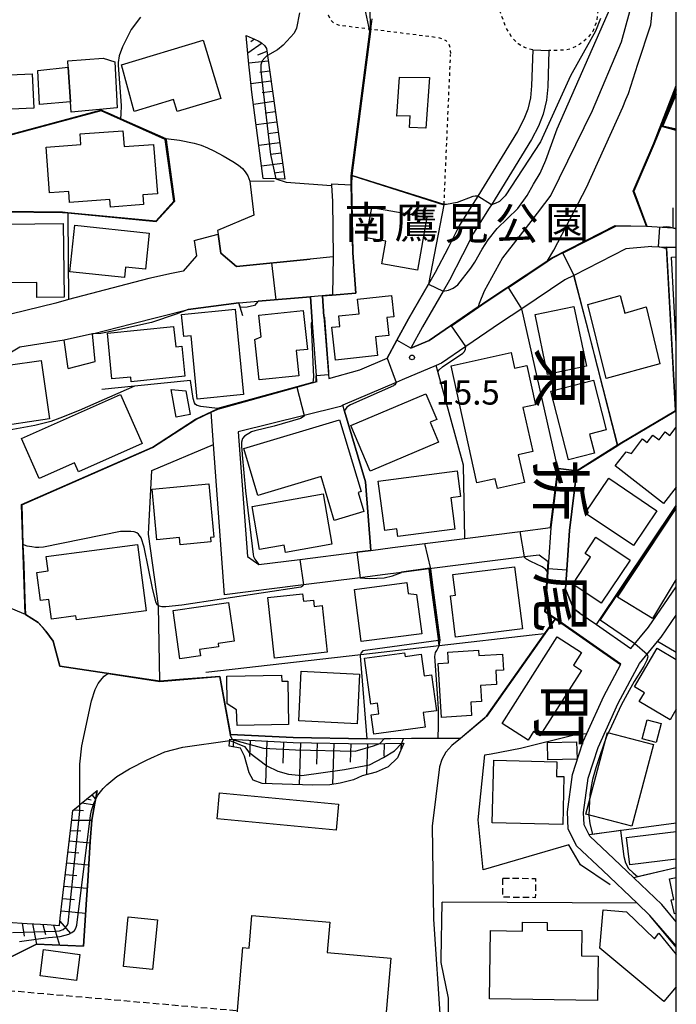
# Model space of a CAD drawing. Extents: x -28000 to -26000, y 94500 to 96000.
# Drawn here: x -26102 to -26000, y 95434 to 95587 of the extents above; entities that cross this region are included whole.
import ezdxf
from ezdxf.enums import TextEntityAlignment as Align

# ---------------------------------------------------------------- set-up
doc = ezdxf.new("R2010")
doc.units = 0
doc.linetypes.add('300300', pattern=[1.5, 1, -0.5])
doc.linetypes.add('630100', pattern=[1, 0.5, -0.5])
for name, color, linetype in [('2101000', 7, 'Continuous'), ('2101001', 7, 'Continuous'), ('3001000', 4, 'Continuous'), ('3002000', 5, 'Continuous'), ('3003000', 7, '300300'), ('6101110', 6, 'Continuous'), ('6101120', 6, 'Continuous'), ('6101990', 6, 'Continuous'), ('6110000', 1, '611000'), ('6130000', 3, '613000'), ('6301000', 3, '630100'), ('7101000', 2, 'Continuous'), ('7101001', 8, 'Continuous'), ('7102000', 6, 'Continuous'), ('7102001', 8, 'Continuous'), ('7312000', 1, 'Continuous'), ('8114000', 7, 'Continuous'), ('8162000', 3, 'Continuous'), ('999', 7, 'Continuous')]:
    doc.layers.add(name, color=color, linetype=linetype)
doc.styles.add('@PlotAnnotation', font='@MS Gothic.ttf')
doc.styles.add('PlotAnnotation', font='MS Gothic.ttf')
doc.linetypes.add('611000', pattern='A,1,[3,dmdr.shx,S=0.2,R=0,X=0,Y=0],1', length=2)
doc.linetypes.add('613000', pattern='A,1,-0.75,[1,dmdr.shx,S=0.15,R=0,X=0,Y=0],-0.75,1', length=3.5)

# ---------------------------------------------------------------- blocks, each defined once
blk = doc.blocks.new('731200')
at = {"layer": '7312000'}
blk.add_circle((0, 0), 0.15, dxfattribs=at)

msp = doc.modelspace()

# ---------------------------------------------------------------- linework, layer by layer
at = {"layer": '2101000', "flags": 128}
for points in [[(-26022.33, 95582.62), (-26022.5, 95577.05), (-26022.68, 95575.19), (-26023.08, 95573.41), (-26023.71, 95571.85), (-26024.71, 95569.94), (-26030.85, 95559.92), (-26031.21, 95559.34), (-26033.69, 95555.41), (-26035.48, 95551.86), (-26037.48, 95548.05), (-26038.54, 95546.22), (-26041.64, 95540.83), (-26043.44, 95537.52), (-26044.97, 95534.72)], [(-26019.83, 95582.54), (-26020, 95576.89), (-26020.2, 95574.82), (-26020.68, 95572.67), (-26021.45, 95570.79), (-26022.53, 95568.7), (-26028.75, 95558.57), (-26029.09, 95558.02), (-26031.51, 95554.17), (-26033.23, 95550.77), (-26035.27, 95546.87), (-26036.26, 95545.15), (-26039.47, 95539.59), (-26041.27, 95536.27)], [(-26053.63, 95561.84), (-26053.61, 95561.56), (-26053.48, 95559.12), (-26053.36, 95550.46), (-26056.95, 95550.12), (-26068.4, 95548.97), (-26070.81, 95551.02), (-26071.23, 95554.01)], [(-26055.03, 95544.4), (-26053.5, 95544.52), (-26049.83, 95544.84), (-26050.28, 95551.11), (-26050.51, 95561.69)], [(-26041.27, 95536.27), (-26038.42, 95537.46), (-26030.81, 95542.69), (-26029.6, 95543.53), (-26020.14, 95549.81), (-26020.05, 95549.87), (-26019.34, 95550.34), (-26011.65, 95554.26), (-26009.53, 95555.34), (-26004.64, 95555.25)], [(-26004.64, 95555.25), (-26000.55, 95554.96), (-26000, 95554.95)], [(-26074.97, 95553.03), (-26074.61, 95550.63), (-26076.69, 95548.23), (-26078.47, 95547.88), (-26081.99, 95547.1), (-26094.5, 95543.84), (-26096.49, 95543.29), (-26103.46, 95541.56), (-26104.62, 95540.97), (-26110.28, 95538.1), (-26115.36, 95536.06), (-26117.82, 95536.35), (-26129.93, 95537.75), (-26137.58, 95538.67), (-26139.7, 95538.96), (-26145.02, 95539.69), (-26148.49, 95540.16), (-26153.72, 95540.9), (-26158.33, 95541.52), (-26164.01, 95542.29), (-26176.22, 95546.11), (-26177.74, 95548.45)], [(-26003.82, 95552.07), (-26007.85, 95551.7), (-26015.91, 95547.59), (-26017.32, 95546.88), (-26024.03, 95542.42), (-26027.36, 95540.21), (-26032.73, 95536.52), (-26036.49, 95533.93), (-26037.34, 95533.58), (-26042.63, 95531.37), (-26043.58, 95530.96), (-26051.85, 95527.41), (-26052.23, 95527.24), (-26057.87, 95525.84), (-26068.11, 95523.29), (-26066.68, 95503.88), (-26064.91, 95502.65)], [(-26003.82, 95552.07), (-26001.54, 95551.98), (-26000, 95551.92)], [(-26090.35, 95534.2), (-26090.76, 95538.52), (-26084.69, 95540.05), (-26075.88, 95542.28), (-26068.02, 95543.35), (-26065, 95543.59), (-26056.9, 95544.25)], [(-26055.89, 95531.05), (-26055.96, 95532.03), (-26056.9, 95544.25)], [(-26055.03, 95544.4), (-26054.78, 95541.18), (-26054.1, 95532.2), (-26054.05, 95531.56)], [(-26094.55, 95533.13), (-26095.18, 95537.52), (-26102.05, 95536.46), (-26109.17, 95532.21), (-26111.45, 95530.99), (-26116.51, 95529.58), (-26118.65, 95529.91), (-26120.96, 95530.26), (-26132, 95531.94), (-26135.07, 95529.41), (-26136.29, 95520.03), (-26137.4, 95511.52), (-26135.34, 95508.95), (-26129.62, 95507.9), (-26126.07, 95507.26), (-26124.14, 95508.09), (-26123.76, 95511.14)], [(-26054.05, 95531.56), (-26049.18, 95532.91), (-26044.97, 95534.72)], [(-26055.89, 95531.05), (-26058.99, 95530.2), (-26071.29, 95526.8), (-26072.34, 95526.31)], [(-26058.8, 95499.39), (-26070.25, 95497.94), (-26071.98, 95521.33), (-26072.34, 95526.31)], [(-26044.11, 95505.28), (-26039.08, 95505.92), (-26032.88, 95506.7), (-26024.29, 95507.79), (-26019.56, 95508.39), (-26018.44, 95517.59)], [(-26015.46, 95517.23), (-26016.59, 95507.94), (-26017.01, 95501.83), (-26017.21, 95498.85), (-26016, 95495.84), (-26014.98, 95495.12), (-26012.41, 95493.34), (-26007.05, 95489.61), (-26004.34, 95492.9), (-26000, 95499.21)], [(-26064.91, 95502.65), (-26058.52, 95503.46), (-26049.66, 95504.58), (-26047.49, 95504.85), (-26044.11, 95505.28)], [(-26028.16, 95503.27), (-26038.44, 95501.97)], [(-26013.92, 95476.38), (-26011.29, 95482.19), (-26008.67, 95487.08), (-26018.86, 95494.17), (-26019.28, 95494.46), (-26019.82, 95494.84), (-26020.46, 95495.28), (-26020.04, 95501.53), (-26019.93, 95503.06), (-26021.34, 95504.13), (-26023.6, 95503.84), (-26028.16, 95503.27)], [(-26038.44, 95501.97), (-26042.74, 95501.42), (-26045.69, 95501.05), (-26049.16, 95500.61), (-26057.98, 95499.49), (-26058.8, 95499.39)], [(-26002.92, 95490.7), (-26002.34, 95491.39), (-26000, 95494.8)], [(-26000, 95447.11), (-26002.27, 95449.81), (-26006.61, 95453.94), (-26009.73, 95456.91), (-26013.46, 95460.46), (-26013.56, 95460.65), (-26014.34, 95462.21), (-26014.42, 95464.1), (-26013.7, 95469.45), (-26012.15, 95474.23), (-26009.05, 95481.09), (-26005.71, 95487.3), (-26002.92, 95490.7)], [(-26000, 95443.21), (-26004.1, 95448.1), (-26006.11, 95450.02), (-26011.45, 95455.09), (-26015.5, 95458.95), (-26016.82, 95461.57), (-26016.93, 95464.22), (-26016.15, 95470.01), (-26015.15, 95473.1), (-26014.48, 95475.14), (-26013.92, 95476.38)]]:
    msp.add_lwpolyline(points, dxfattribs=at)
at = {"layer": '2101001', "flags": 128}
for points in [[(-26022.33, 95582.62), (-26019.83, 95582.54)], [(-26053.63, 95561.84), (-26050.51, 95561.69)], [(-26074.97, 95553.03), (-26071.23, 95554.01)], [(-26094.55, 95533.13), (-26090.35, 95534.2)], [(-26018.44, 95517.59), (-26018.39, 95517.58), (-26015.46, 95517.23)]]:
    msp.add_lwpolyline(points, dxfattribs=at)
at = {"layer": '3001000', "flags": 128}
for points in [[(-26086.26, 95580.29), (-26073.56, 95584.16), (-26070.83, 95575.06), (-26077.59, 95573.04), (-26078.15, 95574.91), (-26084.31, 95573.05), (-26086.26, 95580.29)], [(-26094.62, 95580.92), (-26089.1, 95581.37), (-26087.28, 95580.76), (-26086.95, 95573.62), (-26094.07, 95572.96), (-26094.18, 95574.55), (-26094.55, 95579.94), (-26094.62, 95580.92)], [(-26094.18, 95574.55), (-26099, 95574.14), (-26099.25, 95579.43), (-26094.55, 95579.94), (-26094.18, 95574.55)], [(-26105.79, 95573.34), (-26106.01, 95578.67), (-26100.13, 95578.91), (-26099.91, 95573.58), (-26105.79, 95573.34)], [(-26043.02, 95578.42), (-26038.36, 95578.36), (-26038.94, 95570.48), (-26041.48, 95570.55), (-26041.38, 95572.38), (-26043.44, 95572.36), (-26043.02, 95578.42)], [(-26094.47, 95560.65), (-26097.45, 95560.43), (-26097.99, 95567.52), (-26092.56, 95567.93), (-26092.68, 95569.57), (-26086.04, 95570.08), (-26085.85, 95567.6), (-26081.26, 95567.95), (-26080.67, 95560.26), (-26082.94, 95560.09), (-26082.82, 95558.59), (-26087.97, 95558.2), (-26088.06, 95559.38), (-26094.33, 95558.9), (-26094.47, 95560.65)], [(-26045.77, 95549.37), (-26045.15, 95552.89), (-26048.2, 95553.43), (-26047.36, 95558.14), (-26038.79, 95556.62), (-26040.25, 95548.39), (-26045.77, 95549.37)], [(-26104.03, 95546.42), (-26104.16, 95555.53), (-26095.35, 95555.65), (-26095.18, 95544.22), (-26099.4, 95544.16), (-26099.43, 95546.49), (-26104.03, 95546.42)], [(-26093.53, 95555.38), (-26081.94, 95554.15), (-26082.53, 95548.56), (-26085.62, 95548.89), (-26085.8, 95547.24), (-26094.29, 95548.14), (-26093.53, 95555.38)], [(-26053.54, 95539.53), (-26052.29, 95539.66), (-26052.46, 95541.29), (-26049.33, 95541.62), (-26049.57, 95543.89), (-26044.27, 95544.46), (-26043.92, 95541.17), (-26045.01, 95541.05), (-26044.71, 95538.25), (-26046.78, 95538.03), (-26046.47, 95535.14), (-26053, 95534.44), (-26053.54, 95539.53)], [(-26013.76, 95543.06), (-26008.73, 95544.49), (-26008.02, 95541.73), (-26004.69, 95542.71), (-26002.56, 95533.84), (-26010.9, 95531.58), (-26013.76, 95543.06)], [(-26021.96, 95541.52), (-26015.94, 95542.78), (-26013.98, 95533.47), (-26020.01, 95532.21), (-26021.96, 95541.52)], [(-26074.47, 95528.38), (-26075.44, 95538.18), (-26076.59, 95538.07), (-26076.93, 95541.52), (-26068.61, 95542.34), (-26067.3, 95529.09), (-26074.47, 95528.38)], [(-26057.35, 95536.1), (-26059.11, 95535.91), (-26058.69, 95532), (-26064.84, 95531.34), (-26065.52, 95537.62), (-26064.53, 95538.02), (-26064.9, 95541.41), (-26058.01, 95542.16), (-26057.35, 95536.1)], [(-26076.4, 95531.91), (-26084.74, 95531.07), (-26084.81, 95531.79), (-26087.74, 95531.49), (-26088.46, 95538.6), (-26078.15, 95539.63), (-26077.83, 95536.48), (-26076.87, 95536.57), (-26076.4, 95531.91)], [(-26028.15, 95515.98), (-26031, 95515.34), (-26035.03, 95533.55), (-26025.68, 95535.62), (-26025.14, 95533.16), (-26023.24, 95533.58), (-26021.89, 95527.48), (-26023.84, 95527.05), (-26022.33, 95520.22), (-26024.58, 95519.72), (-26023.62, 95515.41), (-26027.81, 95514.48), (-26028.15, 95515.98)], [(-26097.44, 95525.28), (-26106.45, 95523.96), (-26107.65, 95532.21), (-26103.78, 95532.78), (-26103.9, 95533.64), (-26098.77, 95534.39), (-26097.44, 95525.28)], [(-26012.88, 95531.29), (-26010.9, 95523.57), (-26013.48, 95522.91), (-26012.73, 95519.96), (-26016.77, 95518.92), (-26019.51, 95529.59), (-26012.88, 95531.29)], [(-26086.42, 95529.06), (-26083.05, 95521.45), (-26092.95, 95517.06), (-26093.58, 95518.46), (-26099.06, 95516.03), (-26101.81, 95522.23), (-26086.42, 95529.06)], [(-26078.56, 95529.85), (-26076.24, 95529.65), (-26075.57, 95525.96), (-26077.77, 95525.55), (-26078.56, 95529.85)], [(-26047.6, 95517.18), (-26050.6, 95524.25), (-26038.93, 95529.2), (-26037.23, 95525.2), (-26038.28, 95524.76), (-26036.97, 95521.69), (-26047.6, 95517.18)], [(-26065.07, 95513.4), (-26067.25, 95520.68), (-26052.36, 95525.15), (-26049.01, 95514), (-26049.48, 95513.86), (-26048.59, 95510.89), (-26053.17, 95509.51), (-26055.22, 95516.36), (-26065.07, 95513.4)], [(-26045.34, 95507.96), (-26046.34, 95515.62), (-26034.08, 95517.22), (-26033.55, 95513.23), (-26035.04, 95513.03), (-26034.41, 95508.16), (-26043.29, 95506.99), (-26043.45, 95508.21), (-26045.34, 95507.96)], [(-26077.14, 95505.72), (-26077.25, 95506.85), (-26080.75, 95506.52), (-26081.5, 95514.35), (-26072.7, 95515.2), (-26071.91, 95506.92), (-26072.42, 95506.87), (-26072.35, 95506.18), (-26077.14, 95505.72)], [(-26014.15, 95510.66), (-26010.48, 95516.06), (-26003.02, 95510.99), (-26006.68, 95505.59), (-26014.15, 95510.66)], [(-26054.92, 95513.63), (-26053.55, 95505.82), (-26060.76, 95504.55), (-26060.95, 95505.66), (-26064.79, 95504.99), (-26065.97, 95511.69), (-26054.92, 95513.63)], [(-26016.11, 95499.61), (-26013.32, 95503.79), (-26014.18, 95504.36), (-26012.5, 95506.9), (-26007.19, 95503.36), (-26011.66, 95496.65), (-26016.11, 95499.61)], [(-26097.68, 95501.66), (-26097.97, 95503.88), (-26083.78, 95505.75), (-26082.43, 95495.48), (-26093.27, 95494.06), (-26093.35, 95494.69), (-26097.15, 95494.19), (-26097.55, 95497.23), (-26098.85, 95497.06), (-26099.43, 95501.43), (-26097.68, 95501.66)], [(-26034.73, 95501.1), (-26025.14, 95502.29), (-26023.94, 95492.68), (-26034.32, 95491.39), (-26035.12, 95497.78), (-26034.33, 95497.88), (-26034.73, 95501.1)], [(-26041.69, 95498.17), (-26040.39, 95498.01), (-26039.59, 95491.91), (-26048.98, 95490.69), (-26050.04, 95498.78), (-26041.9, 95499.84), (-26041.69, 95498.17)], [(-26077.17, 95488.02), (-26078.22, 95495.51), (-26069.6, 95496.73), (-26068.75, 95490.73), (-26071.24, 95490.38), (-26071.17, 95489.88), (-26074.11, 95489.47), (-26073.97, 95488.47), (-26077.17, 95488.02)], [(-26058.11, 95498.12), (-26057.98, 95496.96), (-26056.4, 95497.14), (-26056.29, 95496.14), (-26055.07, 95496.28), (-26054.27, 95489.04), (-26062.47, 95488.13), (-26063.52, 95497.52), (-26058.11, 95498.12)], [(-26014.75, 95489), (-26016.01, 95487.02), (-26014.72, 95486.2), (-26021.2, 95476.04), (-26022.21, 95476.69), (-26023.05, 95475.37), (-26027.1, 95477.96), (-26018.53, 95491.41), (-26014.75, 95489)], [(-26035.42, 95487.38), (-26035.52, 95489.05), (-26030.77, 95489.34), (-26030.71, 95488.51), (-26027, 95488.74), (-26026.85, 95486.25), (-26028.08, 95486.17), (-26027.95, 95484.02), (-26030.44, 95483.87), (-26030.29, 95481.38), (-26031.97, 95481.27), (-26031.84, 95479.17), (-26036.53, 95478.88), (-26037.05, 95487.28), (-26035.42, 95487.38)], [(-26047.49, 95480.96), (-26048.47, 95488.11), (-26042.25, 95488.95), (-26042.18, 95488.38), (-26039.66, 95488.73), (-26039.2, 95485.38), (-26038.06, 95485.53), (-26037.29, 95479.94), (-26039.34, 95479.66), (-26039.03, 95477.37), (-26047.04, 95476.28), (-26047.45, 95479.29), (-26046.25, 95479.45), (-26046.47, 95481.1), (-26047.49, 95480.96)], [(-26049.24, 95485.64), (-26049.6, 95477.92), (-26058.7, 95478.34), (-26058.35, 95486.06), (-26049.24, 95485.64)], [(-26069.81, 95481.02), (-26069.9, 95485.29), (-26061.37, 95485.47), (-26061.35, 95484.51), (-26060.41, 95484.53), (-26060.27, 95477.79), (-26068.3, 95477.62), (-26068.36, 95480.1), (-26069.81, 95481.02)], [(-26002.34, 95477.93), (-26003.13, 95474.99), (-26005.33, 95475.58), (-26004.54, 95478.52), (-26002.34, 95477.93)], [(-26003.57, 95474.69), (-26006.94, 95461.97), (-26014.05, 95463.86), (-26010.68, 95476.57), (-26003.57, 95474.69)], [(-26015.43, 95472.43), (-26019.97, 95472.32), (-26020.04, 95475), (-26015.5, 95475.11), (-26015.43, 95472.43)], [(-26017.66, 95462.24), (-26028.63, 95462.51), (-26028.39, 95472.23), (-26018.58, 95471.99), (-26018.64, 95469.73), (-26017.48, 95469.7), (-26017.66, 95462.24)], [(-26052.9, 95461.35), (-26071.39, 95463.14), (-26071, 95467.17), (-26052.51, 95465.39), (-26052.9, 95461.35)], [(-26081.42, 95439.73), (-26085.97, 95440.17), (-26085.24, 95447.88), (-26080.68, 95447.45), (-26081.42, 95439.73)], [(-26020.08, 95445.84), (-26014.68, 95445.77), (-26014.73, 95441.82), (-26012.13, 95441.79), (-26012.23, 95434.91), (-26029.05, 95435.14), (-26028.9, 95445.76), (-26023.9, 95445.69), (-26023.89, 95447.07), (-26020.06, 95447.02), (-26020.08, 95445.84)], [(-26098.92, 95438.73), (-26098.39, 95442.81), (-26092.72, 95442.07), (-26093.25, 95438), (-26098.92, 95438.73)]]:
    msp.add_lwpolyline(points, close=True, dxfattribs=at)
for points in [[(-26000, 95536.97), (-26000.74, 95550.42), (-26000, 95550.48)], [(-26000, 95514.7), (-26001.98, 95512.15), (-26009.49, 95517.99), (-26007.79, 95520.18), (-26006.99, 95519.92), (-26005.25, 95522.17), (-26004.52, 95521.6), (-26003.63, 95522.75), (-26002.68, 95522.02), (-26001.72, 95523.26), (-26001.01, 95522.72), (-26000, 95524.02)], [(-26000, 95500.37), (-26003.69, 95494.29), (-26009.17, 95497.61), (-26000, 95511.37)], [(-26000, 95480.19), (-26000.97, 95478.53), (-26005.77, 95481.35), (-26004.95, 95482.74), (-26006.5, 95483.65), (-26002.97, 95489.64), (-26000, 95487.89)], [(-26000, 95456.85), (-26007.25, 95456), (-26007.75, 95460.25), (-26000, 95461.16)], [(-26000, 95448.43), (-26000.29, 95448.36), (-26000.79, 95450.53), (-26000.39, 95450.62), (-26001.05, 95453.79), (-26000, 95454.04)], [(-26000, 95437.02), (-26001.92, 95434.76), (-26011.87, 95443.03), (-26011.38, 95448.97), (-26007.73, 95448.67), (-26003.4, 95444.47), (-26002.73, 95445.35), (-26000, 95442.03)]]:
    msp.add_lwpolyline(points, dxfattribs=at)
at = {"layer": '3002000', "flags": 128}
msp.add_lwpolyline([(-26066.41, 95443.04), (-26065.98, 95448.1), (-26053.87, 95447.06), (-26054.28, 95442.34), (-26044.39, 95441.5), (-26047.48, 95405.36), (-26070.43, 95407.32), (-26068.5, 95429.89), (-26068.21, 95433.33), (-26067.37, 95443.12), (-26066.41, 95443.04)], close=True, dxfattribs=at)
at = {"layer": '3003000', "flags": 128}
for points in [[(-26026.96, 95453.93), (-26021.9, 95453.86), (-26021.92, 95450.88), (-26026.95, 95450.95), (-26026.96, 95453.93)], [(-26068.5, 95429.89), (-26104.98, 95433.09), (-26105.64, 95426.12), (-26109.08, 95426.43), (-26108.18, 95435.97), (-26109.6, 95436.13), (-26109.16, 95439.94), (-26104.27, 95439.38), (-26104.6, 95436.53), (-26068.21, 95433.33), (-26068.5, 95429.89)]]:
    msp.add_lwpolyline(points, close=True, dxfattribs=at)
at = {"layer": '6101110', "flags": 128}
for points in [[(-26066.86, 95584.85), (-26065.03, 95584.06), (-26064.49, 95583.74), (-26064.03, 95583.34), (-26063.72, 95582.85), (-26063.57, 95581.75), (-26060.87, 95562.57)], [(-26069.4, 95475.49), (-26059.58, 95475), (-26048.1, 95474.81), (-26042.35, 95474.9)], [(-26120.64, 95448.15), (-26119.37, 95448.07), (-26116.3, 95447.87), (-26113.22, 95447.68), (-26110.14, 95447.48), (-26107.06, 95447.28), (-26103.99, 95447.08), (-26100.91, 95446.89), (-26097.83, 95446.69), (-26095.91, 95446.57), (-26095.78, 95447.72), (-26095.42, 95450.79), (-26095.06, 95453.85), (-26094.7, 95456.91), (-26094.35, 95459.98), (-26093.99, 95463.04), (-26093.93, 95463.52), (-26093.82, 95464.44), (-26092.76, 95465.31), (-26092.53, 95465.5), (-26090.03, 95467.54)]]:
    msp.add_lwpolyline(points, dxfattribs=at)
at = {"layer": '6101120', "flags": 128}
for points in [[(-26060.87, 95562.57), (-26062.26, 95562.6), (-26064.24, 95562.64), (-26065.37, 95571.3), (-26065.69, 95573.67), (-26065.98, 95576.08), (-26066.27, 95578.53), (-26066.45, 95580.43), (-26066.86, 95584.85)], [(-26042.35, 95474.9), (-26043.36, 95472.62), (-26044.81, 95471.23), (-26046.67, 95470.38), (-26048.84, 95469.84), (-26050.19, 95469.22), (-26052.27, 95468.69), (-26053.85, 95468.41), (-26056.59, 95468.36), (-26064.39, 95468.64), (-26065.78, 95469.15), (-26066.43, 95470.3), (-26067.15, 95472.85), (-26067.77, 95474.13), (-26069.5, 95474.41), (-26069.4, 95475.49)], [(-26090.03, 95467.54), (-26090.3, 95466.1), (-26090.4, 95465.57), (-26090.89, 95462.95), (-26091.11, 95459.6), (-26091.51, 95453.43), (-26091.69, 95450.62), (-26091.95, 95446.54), (-26092.16, 95443.37), (-26099.45, 95443.67), (-26100.51, 95443.14), (-26104.14, 95441.33), (-26107.43, 95441.6), (-26113.58, 95442.11), (-26119.83, 95442.62), (-26120.97, 95442.71), (-26120.93, 95443.33), (-26120.89, 95444.09), (-26120.86, 95444.57), (-26120.78, 95445.82), (-26120.77, 95446.04), (-26120.71, 95447.07), (-26120.64, 95448.15)]]:
    msp.add_lwpolyline(points, dxfattribs=at)
at = {"layer": '6101990', "flags": 128}
for points in [[(-26065.56, 95584.29), (-26066.15, 95583.87)], [(-26064.39, 95583.66), (-26066.6, 95582.15)], [(-26063.45, 95580.9), (-26066.46, 95580.55)], [(-26063.66, 95582.4), (-26065.09, 95581.83)], [(-26063.23, 95579.34), (-26064.77, 95579.14)], [(-26063.01, 95577.78), (-26066.14, 95577.37)], [(-26062.79, 95576.19), (-26064.37, 95575.98)], [(-26062.56, 95574.6), (-26065.75, 95574.16)], [(-26062.34, 95573), (-26063.94, 95572.79)], [(-26062.12, 95571.41), (-26065.33, 95570.98)], [(-26061.89, 95569.81), (-26063.51, 95569.59)], [(-26061.66, 95568.2), (-26064.91, 95567.76)], [(-26061.44, 95566.58), (-26063.07, 95566.36)], [(-26061.21, 95564.96), (-26064.49, 95564.59)], [(-26061.03, 95563.7), (-26062.55, 95563.5)], [(-26068.87, 95475.47), (-26068.9, 95474.31)], [(-26066.26, 95475.34), (-26066.35, 95472.82)], [(-26063.66, 95475.21), (-26063.88, 95468.62)], [(-26061.05, 95475.07), (-26061.16, 95471.8)], [(-26058.44, 95474.98), (-26058.66, 95468.43)], [(-26055.84, 95474.94), (-26055.95, 95471.65)], [(-26053.23, 95474.9), (-26053.44, 95468.48)], [(-26050.62, 95474.85), (-26050.72, 95471.96)], [(-26048.01, 95474.81), (-26048.17, 95470.01)], [(-26045.4, 95474.85), (-26045.47, 95472.88)], [(-26042.79, 95474.9), (-26042.82, 95473.84)], [(-26091.63, 95466.24), (-26090.98, 95466.11)], [(-26090.87, 95466.86), (-26090.28, 95466.2)], [(-26092.39, 95465.61), (-26090.45, 95465.31)], [(-26093.69, 95464.55), (-26092.16, 95464.43)], [(-26094, 95462.95), (-26090.89, 95462.95)], [(-26094.19, 95461.32), (-26092.58, 95461.26)], [(-26094.38, 95459.7), (-26091.12, 95459.4)], [(-26094.58, 95457.99), (-26092.91, 95457.83)], [(-26094.77, 95456.28), (-26091.35, 95455.97)], [(-26094.99, 95454.47), (-26093.22, 95454.31)], [(-26095.2, 95452.67), (-26091.58, 95452.34)], [(-26095.42, 95450.76), (-26093.56, 95450.59)], [(-26095.65, 95448.85), (-26091.82, 95448.5)], [(-26101.71, 95446.94), (-26101.39, 95444.9)], [(-26100.09, 95446.84), (-26099.45, 95443.67)], [(-26098.47, 95446.73), (-26098.07, 95445.16)], [(-26096.85, 95446.63), (-26095.91, 95443.52)], [(-26095.83, 95447.24), (-26094.19, 95445.31)]]:
    msp.add_lwpolyline(points, dxfattribs=at)
at = {"layer": '6110000', "flags": 128}
for points in [[(-26108.86, 95587.28), (-26108.34, 95583.95), (-26108.12, 95582.53), (-26105.98, 95568.82), (-26089.44, 95573.27), (-26089.37, 95573.29), (-26088, 95572.69), (-26086.41, 95571.99), (-26086.29, 95571.93), (-26079.37, 95568.86), (-26079.36, 95568.8), (-26079.34, 95568.65), (-26078.01, 95559.09), (-26080.85, 95555.98), (-26094.59, 95557.29)], [(-26047.52, 95585.89), (-26050.45, 95563.14), (-26050.51, 95561.69), (-26050.28, 95551.11), (-26049.83, 95544.84), (-26053.5, 95544.52), (-26055.03, 95544.4), (-26054.78, 95541.18)], [(-26041.27, 95536.27), (-26038.42, 95537.46), (-26030.81, 95542.69), (-26029.6, 95543.53), (-26020.14, 95549.81), (-26020.05, 95549.87), (-26019.34, 95550.34), (-26011.65, 95554.26), (-26009.53, 95555.34), (-26004.64, 95555.25), (-26006.73, 95560.68), (-26003.48, 95568.14), (-26000, 95577.12)], [(-26000, 95570.12), (-26002.46, 95570.79)], [(-26050.45, 95563.14), (-26036.11, 95558.63), (-26036.12, 95558.58), (-26038.54, 95546.22)], [(-26062.54, 95562.2), (-26066.31, 95562.26), (-26065.7, 95556.95), (-26071.33, 95554.57), (-26071.23, 95554.01), (-26070.81, 95551.02), (-26068.4, 95548.97), (-26056.95, 95550.12)], [(-26060.68, 95562.08), (-26053.61, 95561.56), (-26053.48, 95559.12), (-26053.36, 95550.46)], [(-26000.53, 95558.1), (-26000.55, 95554.96), (-26000, 95554.95)], [(-26094.59, 95557.29), (-26095.43, 95557.38), (-26104.38, 95557.45), (-26104.52, 95554.05)], [(-26094.59, 95557.29), (-26094.58, 95556.84), (-26094.5, 95543.84)], [(-26009.13, 95521.21), (-26008.76, 95521.44), (-26000.14, 95526.57), (-26001.54, 95551.98)], [(-26000, 95551.92), (-26001.54, 95551.98)], [(-26009.13, 95521.21), (-26013.73, 95539.13), (-26015.91, 95547.59)], [(-26054.05, 95531.56), (-26049.18, 95532.91), (-26044.97, 95534.72), (-26043.44, 95537.52), (-26041.64, 95540.83), (-26038.54, 95546.22)], [(-26056.6, 95540.39), (-26056.9, 95544.25), (-26065, 95543.59)], [(-26067.39, 95541.33), (-26068.02, 95543.35), (-26075.88, 95542.28)], [(-26024.29, 95507.79), (-26019.56, 95508.39), (-26018.44, 95517.59), (-26024.03, 95542.42)], [(-26094.55, 95533.13), (-26095.18, 95537.52), (-26102.05, 95536.46), (-26109.17, 95532.21), (-26111.45, 95530.99), (-26116.51, 95529.58), (-26118.65, 95529.91), (-26118.92, 95528.21), (-26120.17, 95520.38), (-26121.85, 95510.83)], [(-26044.11, 95505.28), (-26039.08, 95505.92), (-26032.88, 95506.7), (-26033.1, 95518.12), (-26037.09, 95532.67), (-26037.34, 95533.58)], [(-26055.89, 95531.05), (-26058.99, 95530.2), (-26071.29, 95526.8), (-26072.34, 95526.31), (-26074.71, 95525.2), (-26081.42, 95520.84), (-26101.78, 95511.94), (-26101.58, 95505.78), (-26101.47, 95502.61), (-26101.29, 95497.18), (-26101.21, 95494.89), (-26099.23, 95493.64), (-26098.02, 95492.32), (-26096.87, 95490.73), (-26095.87, 95486.87), (-26080.29, 95484.55), (-26070.96, 95485.28)], [(-26075.55, 95531.24), (-26084.26, 95530.36), (-26089.32, 95529.86)], [(-26064.91, 95502.65), (-26058.52, 95503.46), (-26049.66, 95504.58), (-26047.49, 95504.85), (-26048.34, 95515.52), (-26051.58, 95526.49), (-26051.85, 95527.41)], [(-26014.98, 95495.12), (-26016, 95495.84), (-26017.21, 95498.85), (-26017.01, 95501.83), (-26016.59, 95507.94), (-26015.46, 95517.23), (-26009.13, 95521.21)], [(-26012.41, 95493.34), (-26000, 95511.82)], [(-26010.29, 95452.89), (-26014.92, 95455.97), (-26016.72, 95459.11), (-26030.05, 95455.23), (-26030.8, 95462.99), (-26029.76, 95473.07), (-26028.79, 95473.25), (-26024.25, 95474.1), (-26015.87, 95476.19), (-26013.92, 95476.38), (-26011.29, 95482.19), (-26008.67, 95487.08), (-26018.86, 95494.17), (-26019.28, 95494.46), (-26019.82, 95494.84), (-26020.46, 95495.28), (-26020.04, 95501.53), (-26019.93, 95503.06)], [(-26036.86, 95490.02), (-26036.97, 95490.87), (-26037, 95491.09), (-26038.11, 95499.44), (-26038.44, 95501.97), (-26042.74, 95501.42)], [(-26080.29, 95484.55), (-26070.96, 95485.28), (-26069.41, 95476.81), (-26069.31, 95476.24), (-26059.55, 95475.75), (-26048.1, 95475.56), (-26037.01, 95475.74), (-26033.57, 95475.67), (-26029.79, 95478.85), (-26029.53, 95479.07), (-26020.47, 95491.9), (-26018.86, 95494.17)], [(-26000, 95488.96), (-26002.92, 95490.7), (-26002.34, 95491.39), (-26000, 95494.8)], [(-26006.11, 95450.02), (-26011.45, 95455.09), (-26015.5, 95458.95), (-26016.82, 95461.57), (-26016.93, 95464.22), (-26016.15, 95470.01), (-26015.15, 95473.1)], [(-26121.22, 95438.36), (-26121.15, 95439.58), (-26121.08, 95440.83), (-26121, 95442.08), (-26120.97, 95442.71), (-26119.83, 95442.62), (-26113.58, 95442.11), (-26107.43, 95441.6), (-26104.14, 95441.33), (-26100.51, 95443.14), (-26099.45, 95443.67), (-26092.16, 95443.37), (-26091.95, 95446.54), (-26091.69, 95450.62), (-26091.51, 95453.43), (-26091.11, 95459.6), (-26090.89, 95462.95), (-26090.4, 95465.57), (-26090.3, 95466.1), (-26090.03, 95467.54)], [(-26000, 95462.48), (-26013.56, 95460.65)], [(-26000, 95455.51), (-26006.61, 95453.94)], [(-26006.11, 95450.02), (-26036.42, 95450.16)], [(-26000, 95443.21), (-26004.1, 95448.1), (-26006.11, 95450.02)]]:
    msp.add_lwpolyline(points, dxfattribs=at)
at = {"layer": '6130000', "flags": 128}
for points in [[(-26080.29, 95484.55), (-26080.5, 95496.25), (-26082.04, 95507.38), (-26081.99, 95508.42), (-26081.56, 95517.27), (-26071.98, 95521.33)], [(-26101.21, 95494.89), (-26104.05, 95496.09), (-26107.08, 95497.37), (-26109.96, 95476.61), (-26123.85, 95477.49)], [(-26020.47, 95491.9), (-26022.43, 95491.68), (-26036.86, 95490.02), (-26049.05, 95488.62), (-26073.14, 95485.86)], [(-26035.49, 95422.85), (-26035.46, 95429.03), (-26035.44, 95431.7), (-26035.42, 95435.25), (-26036.54, 95440.82), (-26036.54, 95441.36), (-26036.42, 95450.16)]]:
    msp.add_lwpolyline(points, dxfattribs=at)
at = {"layer": '6301000', "flags": 128}
for points in [[(-26088.71, 95605.54), (-26087.55, 95605.95), (-26080.34, 95608.47), (-26078.96, 95608.77), (-26077.64, 95608.87), (-26072.69, 95608.9), (-26071.21, 95608.8), (-26070, 95608.51), (-26068.76, 95607.98), (-26068.14, 95607.46), (-26067.86, 95607.23), (-26067.55, 95606.97), (-26066.54, 95605.63), (-26065.83, 95604.5), (-26064.87, 95603.41), (-26063.87, 95602.53), (-26060.72, 95600.72), (-26057.67, 95598.71), (-26055.92, 95596.97), (-26054.96, 95595.18), (-26054.31, 95592.91), (-26054.14, 95590.46), (-26054.11, 95588.06), (-26053.83, 95587.36), (-26053.41, 95586.93), (-26052.98, 95586.65), (-26052.43, 95586.5), (-26047.73, 95585.91), (-26047.6, 95585.9), (-26047.52, 95585.89), (-26037.2, 95584.6), (-26036.4, 95584.39), (-26035.84, 95584.1), (-26035.44, 95583.71), (-26035.18, 95582.98), (-26035.09, 95581.93)], [(-26022.33, 95582.62), (-26023.59, 95583), (-26024.61, 95583.58), (-26025.58, 95584.56), (-26026.48, 95586.16), (-26027.56, 95589.04), (-26028.65, 95591.77), (-26029.55, 95593.64), (-26030.19, 95594.92), (-26030.64, 95595.89), (-26030.87, 95596.84), (-26030.89, 95597.81), (-26030.2, 95602.81), (-26029.88, 95603.58), (-26029.51, 95604.05), (-26029.11, 95604.29), (-26028.4, 95604.37), (-26012.63, 95602.01), (-26011.67, 95601.57), (-26011.12, 95600.92), (-26010.85, 95600.02), (-26010.75, 95599.06), (-26012.43, 95586.93), (-26012.98, 95585.52), (-26013.81, 95584.49), (-26015.04, 95583.5), (-26016.48, 95582.75), (-26017.61, 95582.58), (-26019.83, 95582.54)], [(-26036.11, 95558.63), (-26035.09, 95581.93)]]:
    msp.add_lwpolyline(points, dxfattribs=at)
at = {"layer": '7101000', "flags": 128}
for points in [[(-26047.52, 95585.89), (-26047.34, 95587.04), (-26047.27, 95587.45)], [(-26011.79, 95587.5), (-26012.58, 95585.56), (-26015.21, 95580.82), (-26016.43, 95578.62), (-26021.14, 95568.36), (-26026.59, 95559.95), (-26027.07, 95559.47), (-26027.51, 95559.08), (-26028.14, 95558.74), (-26028.75, 95558.57)], [(-26030.85, 95559.92), (-26031.26, 95559.9), (-26031.64, 95559.84), (-26034.06, 95558.92), (-26035.75, 95558.62), (-26036.11, 95558.63)], [(-26033.54, 95475.64), (-26034.89, 95474.53), (-26035.83, 95473.49), (-26036.47, 95472.36), (-26036.82, 95471.2), (-26037.98, 95462), (-26037.76, 95447.55), (-26036.67, 95431.27)]]:
    msp.add_lwpolyline(points, dxfattribs=at)
at = {"layer": '7101001', "flags": 128}
for points in [[(-26036.11, 95558.63), (-26050.45, 95563.14), (-26047.52, 95585.89)], [(-26115.36, 95539.4), (-26115.12, 95554.36), (-26104.52, 95554.05), (-26104.38, 95557.45), (-26095.43, 95557.38), (-26094.59, 95557.29), (-26080.85, 95555.98), (-26078.01, 95559.09), (-26079.34, 95568.65), (-26079.36, 95568.8), (-26089.44, 95573.27), (-26105.98, 95568.82), (-26108.12, 95582.53), (-26108.34, 95583.95)], [(-26000, 95576.43), (-26003.43, 95568.06), (-26006.63, 95560.68), (-26004.56, 95555.22), (-26009.47, 95555.2), (-26017.66, 95551.03), (-26015.91, 95547.59), (-26009.13, 95521.21), (-26015.46, 95517.23), (-26018.39, 95517.58), (-26019.52, 95508.35), (-26019.88, 95503.06), (-26019.99, 95501.53), (-26020.41, 95495.3), (-26018.79, 95494.17), (-26018.82, 95494.14), (-26029.49, 95479.05), (-26029.76, 95478.83), (-26033.54, 95475.64)], [(-26028.75, 95558.57), (-26030.85, 95559.92)]]:
    msp.add_lwpolyline(points, dxfattribs=at)
at = {"layer": '7102000', "flags": 128}
for points in [[(-26020.05, 95549.87), (-26019.04, 95551.52), (-26013.95, 95561.24), (-26008.34, 95573.74), (-26007.87, 95574.92), (-26007.45, 95575.86), (-26005.96, 95580.4), (-26003.95, 95586.51), (-26003.41, 95592.21)], [(-26047.65, 95585.5), (-26047.79, 95586.27), (-26048.91, 95591.41)], [(-26006.73, 95590.68), (-26008.6, 95583.84), (-26013.09, 95573.15), (-26019.49, 95560.04), (-26022.64, 95555.99), (-26027.02, 95550.33), (-26029.85, 95545.12), (-26030.65, 95543.21), (-26030.81, 95542.69)], [(-26047.66, 95588.89), (-26047.62, 95586.14), (-26047.59, 95585.69)], [(-26036.26, 95545.15), (-26035.4, 95545.31), (-26034.72, 95545.59), (-26033.95, 95546.1), (-26031.96, 95548.72), (-26031.33, 95549.67), (-26030.19, 95551.67), (-26029.24, 95553.12), (-26027.84, 95554.89), (-26024.65, 95557.97), (-26023.2, 95560), (-26022.18, 95561.75), (-26021.16, 95563.49), (-26020.29, 95565.52), (-26018.54, 95570.38), (-26010.18, 95589.33)], [(-26083.3, 95587.73), (-26084.76, 95585.83), (-26086.12, 95583.13), (-26086.61, 95581.72), (-26086.76, 95580.66), (-26086.76, 95580.26), (-26086.33, 95574), (-26086.38, 95572.63), (-26086.41, 95571.99)], [(-26058.6, 95588.4), (-26059.04, 95586.01), (-26059.4, 95585.24), (-26061.11, 95583.37), (-26062.02, 95582.64), (-26063.57, 95581.75)], [(-26079.37, 95568.86), (-26077.23, 95568.63), (-26074.97, 95568.15), (-26073.88, 95567.84), (-26072.89, 95567.42), (-26071.9, 95566.97), (-26070.46, 95566.15), (-26068.93, 95565.28), (-26068.07, 95564.71), (-26067.47, 95564.22), (-26067.05, 95563.7), (-26066.64, 95563.08), (-26066.31, 95562.26)], [(-26002.57, 95555.1), (-26001.53, 95555.19), (-26001.13, 95555.14), (-26000.55, 95554.96)], [(-26001.53, 95551.79), (-26001.88, 95551.81), (-26002.78, 95552.03)], [(-26065, 95543.59), (-26065.58, 95542.92), (-26066.72, 95542.67), (-26067.78, 95542.58)], [(-26075.88, 95542.28), (-26077.75, 95541.54), (-26081.62, 95540.27), (-26087.45, 95538.95), (-26089.45, 95538.56), (-26090.76, 95538.52)], [(-26054.1, 95532.2), (-26054.04, 95532.31), (-26054, 95532.43), (-26054, 95532.58), (-26054.63, 95540.92), (-26054.67, 95541.04), (-26054.72, 95541.12), (-26054.78, 95541.18)], [(-26056.6, 95540.39), (-26056.72, 95540.25), (-26056.76, 95540.12), (-26056.78, 95539.94), (-26056.43, 95531.78), (-26056.44, 95531.43), (-26056.47, 95531.16), (-26056.51, 95531.05), (-26056.58, 95530.96)], [(-26037.09, 95532.67), (-26036.89, 95532.93), (-26036.35, 95533.37), (-26033.2, 95535.5), (-26032.94, 95535.77), (-26032.8, 95536.11), (-26032.73, 95536.52)], [(-26056.09, 95531.05), (-26056.03, 95531.11), (-26056, 95531.2), (-26056.01, 95531.31), (-26056.02, 95531.86), (-26056, 95531.97), (-26055.96, 95532.03)], [(-26071.32, 95526.9), (-26073.9, 95527.2), (-26074.49, 95527.37), (-26074.76, 95527.55), (-26074.93, 95527.81), (-26075.11, 95528.46), (-26075.55, 95531.24)], [(-26043.58, 95530.96), (-26043.63, 95530.77), (-26043.77, 95530.6), (-26043.9, 95530.49), (-26043.97, 95530.43), (-26050.68, 95527.5), (-26051.25, 95527.1), (-26051.45, 95526.82), (-26051.58, 95526.49)], [(-26084.26, 95530.36), (-26092.82, 95526.61), (-26095.84, 95525.39), (-26097.24, 95524.9), (-26099.76, 95524.28), (-26104.29, 95523.46), (-26105.07, 95523.28), (-26105.42, 95523.12), (-26105.62, 95522.9), (-26105.7, 95522.7), (-26105.67, 95521.44), (-26105.6, 95519.43), (-26106.14, 95510.34), (-26106.25, 95509.65), (-26106.45, 95509.28), (-26106.79, 95509.01), (-26107.36, 95508.89), (-26109.07, 95509.01), (-26118.89, 95509.66)], [(-26057.87, 95525.84), (-26057.98, 95525.66), (-26058.15, 95525.5), (-26058.42, 95525.37), (-26062.55, 95524.16), (-26065.53, 95523.42), (-26066.03, 95523.3), (-26067.12, 95522.6), (-26067.43, 95522.22), (-26067.58, 95521.66), (-26067.6, 95520.85), (-26067.57, 95520.58), (-26067.5, 95519.7), (-26067, 95514.1), (-26065.81, 95504.24), (-26065.73, 95503.9), (-26065.53, 95503.51), (-26064.91, 95502.65)], [(-26057.98, 95499.49), (-26058.04, 95499.38), (-26058.1, 95499.29), (-26058.27, 95499.21), (-26058.4, 95499.16), (-26076.86, 95496.32), (-26079.36, 95496.06), (-26079.99, 95496.06), (-26080.39, 95496.18), (-26080.66, 95496.35), (-26080.89, 95496.69), (-26081.39, 95498.7), (-26082.75, 95505.33), (-26083.22, 95506.83), (-26083.62, 95507.38), (-26083.89, 95507.59), (-26084.31, 95507.74), (-26084.8, 95507.8), (-26085.43, 95507.8), (-26086.4, 95507.8), (-26098.38, 95505.38), (-26099.09, 95505.3), (-26099.63, 95505.31), (-26100.22, 95505.39), (-26100.92, 95505.53), (-26101.58, 95505.78)], [(-26038.19, 95502), (-26039.08, 95505.92)], [(-26020.04, 95501.53), (-26020.29, 95501.88), (-26020.86, 95502.31), (-26022.64, 95503.12), (-26023.27, 95503.47), (-26023.42, 95503.6), (-26023.52, 95503.72), (-26023.6, 95503.84)], [(-26049.16, 95500.61), (-26047.71, 95500.51), (-26045.43, 95500.61), (-26044.13, 95500.9), (-26042.74, 95501.42)], [(-26011.85, 95494.05), (-26006.43, 95490.36)], [(-26036.97, 95490.87), (-26048.72, 95489.23), (-26049.07, 95488.87), (-26049.14, 95488.45), (-26049.09, 95487.79), (-26048.1, 95475.56)], [(-26037.01, 95475.74), (-26036.99, 95477.52), (-26036.95, 95480.21), (-26037.12, 95482.63), (-26037.52, 95488.35), (-26037.43, 95488.98), (-26037.24, 95489.27), (-26036.86, 95490.02)], [(-26004.52, 95488.75), (-26004.45, 95488.3), (-26004.56, 95487.79), (-26005.07, 95486.88), (-26006.55, 95484.47), (-26007.31, 95483.09), (-26008.55, 95480.8), (-26010.09, 95477.54), (-26010.53, 95476.53)], [(-26092.76, 95465.31), (-26092.76, 95470.8), (-26092.74, 95471.61), (-26092.42, 95474.49), (-26090.94, 95481.47), (-26090.34, 95483.25), (-26089.87, 95484.17), (-26089.29, 95484.95), (-26088.93, 95485.33), (-26088.41, 95485.7)], [(-26090.3, 95466.1), (-26089.95, 95466.79), (-26089.12, 95467.87), (-26088.52, 95468.44), (-26086.98, 95469.69), (-26085.01, 95470.89), (-26082.26, 95472.3), (-26079.51, 95473.54), (-26076.7, 95474.26), (-26069.41, 95475.31)], [(-26010.85, 95475.91), (-26011.91, 95472.94), (-26012.53, 95471.07), (-26013.05, 95469.25), (-26013.26, 95468.16), (-26013.43, 95466.88), (-26013.52, 95465.86)], [(-26013.58, 95463.73), (-26013.42, 95462.38), (-26013.03, 95460.75)], [(-26008.66, 95461.31), (-26008.16, 95457.29), (-26007.91, 95456.3), (-26007.42, 95455.44), (-26006.71, 95454.74), (-26006.05, 95454.16)]]:
    msp.add_lwpolyline(points, dxfattribs=at)
at = {"layer": '7102001', "flags": 128}
for points in [[(-26054.78, 95541.18), (-26055.03, 95544.4), (-26049.83, 95544.84), (-26050.28, 95551.11), (-26050.53, 95561.69), (-26050.55, 95563.07), (-26047.65, 95585.5)], [(-26047.59, 95585.69), (-26050.5, 95563.1), (-26050.45, 95563.09), (-26036.12, 95558.58), (-26038.54, 95546.22), (-26036.26, 95545.15)], [(-26063.57, 95581.75), (-26063.59, 95581.74), (-26063.98, 95581.41), (-26064.39, 95580.94), (-26064.62, 95580.33), (-26064.6, 95579.31), (-26063.07, 95566.36), (-26062.26, 95562.6), (-26060.68, 95562.08), (-26053.61, 95561.56), (-26053.48, 95559.12), (-26053.36, 95550.46), (-26053.46, 95544.56), (-26055.04, 95544.43), (-26056.9, 95544.25), (-26056.6, 95540.39)], [(-26023.6, 95503.84), (-26024.29, 95507.79), (-26019.56, 95508.39), (-26018.44, 95517.59), (-26024.03, 95542.42), (-26026.1, 95545.73), (-26020.08, 95549.73), (-26019.29, 95550.25), (-26011.62, 95554.23), (-26009.49, 95555.28), (-26004.61, 95555.23), (-26006.67, 95560.67), (-26003.44, 95568.11), (-26002.39, 95570.76), (-26000, 95576.78)], [(-26000, 95570.25), (-26002.26, 95570.78), (-26000, 95576.09)], [(-26000, 95575.74), (-26002.12, 95570.82), (-26000, 95570.38)], [(-26104.43, 95557.55), (-26095.42, 95557.48), (-26094.58, 95557.39), (-26080.89, 95556.08), (-26078.12, 95559.12), (-26079.45, 95568.73), (-26089.44, 95573.17), (-26106.06, 95568.69)], [(-26104.43, 95557.5), (-26095.43, 95557.43), (-26094.58, 95557.34), (-26080.87, 95556.03), (-26078.06, 95559.11), (-26079.41, 95568.77), (-26089.44, 95573.22), (-26106.02, 95568.76)], [(-26086.41, 95571.99), (-26086.29, 95571.93), (-26079.37, 95568.86)], [(-26066.31, 95562.26), (-26065.7, 95556.95), (-26071.33, 95554.57), (-26071.23, 95554.01), (-26070.81, 95551.02), (-26068.4, 95548.97), (-26062.93, 95549.52), (-26062.29, 95543.81), (-26065, 95543.59)], [(-26002.78, 95552.03), (-26002.57, 95555.1)], [(-26000.55, 95554.96), (-26000, 95554.82)], [(-26000, 95443.4), (-26004.1, 95448.1), (-26006.11, 95450.02), (-26011.45, 95455.09), (-26015.5, 95458.95), (-26016.82, 95461.57), (-26016.93, 95464.22), (-26016.15, 95470.01), (-26015.15, 95473.1), (-26014.48, 95475.14), (-26013.92, 95476.38), (-26011.29, 95482.19), (-26008.67, 95487.08), (-26008.61, 95487.16), (-26018.8, 95494.25), (-26020.36, 95495.33), (-26019.94, 95501.52), (-26019.9, 95502.03), (-26017.01, 95501.83), (-26016.96, 95501.83), (-26016.54, 95507.94), (-26015.41, 95517.2), (-26009.1, 95521.17), (-26008.73, 95521.4), (-26000.09, 95526.54), (-26001.47, 95551.81), (-26001.53, 95551.79)], [(-26032.73, 95536.52), (-26034.97, 95539.77), (-26030.78, 95542.65), (-26029.57, 95543.49), (-26020.11, 95549.77), (-26020.05, 95549.87)], [(-26067.78, 95542.58), (-26068.02, 95543.35), (-26075.88, 95542.28)], [(-26030.81, 95542.69), (-26038.42, 95537.46), (-26041.27, 95536.27), (-26043.44, 95537.52), (-26044.97, 95534.72), (-26043.58, 95530.96)], [(-26090.76, 95538.52), (-26095.18, 95537.52), (-26102.05, 95536.46), (-26109.17, 95532.21)], [(-26055.96, 95532.03), (-26054.1, 95532.2)], [(-26039.08, 95505.92), (-26032.88, 95506.7), (-26033.1, 95518.12), (-26037.09, 95532.67)], [(-26048.1, 95475.56), (-26059.55, 95475.75), (-26069.31, 95476.24), (-26069.41, 95476.81), (-26070.96, 95485.28), (-26076.63, 95484.84), (-26080.29, 95484.55), (-26095.87, 95486.87), (-26096.87, 95490.73), (-26098.02, 95492.32), (-26098.46, 95492.8), (-26099.23, 95493.64), (-26101.21, 95494.89), (-26101.26, 95494.92), (-26101.62, 95505.72), (-26101.83, 95511.97), (-26081.44, 95520.88), (-26074.73, 95525.24), (-26071.31, 95526.85), (-26059, 95530.24), (-26056.09, 95531.05)], [(-26075.55, 95531.24), (-26084.26, 95530.36)], [(-26056.58, 95530.96), (-26059, 95530.29), (-26071.32, 95526.9)], [(-26101.58, 95505.78), (-26101.78, 95511.94), (-26081.42, 95520.84), (-26074.71, 95525.2), (-26072.34, 95526.31), (-26071.29, 95526.8), (-26058.99, 95530.2), (-26057.87, 95525.84)], [(-26051.58, 95526.49), (-26048.34, 95515.52), (-26047.49, 95504.85), (-26049.66, 95504.58), (-26049.16, 95500.61)], [(-26000, 95511.65), (-26011.85, 95494.05)], [(-26064.91, 95502.65), (-26058.52, 95503.46), (-26057.98, 95499.49)], [(-26069.41, 95475.31), (-26067.15, 95474.4), (-26066.44, 95473.52), (-26063.69, 95471.36), (-26061.98, 95470.52), (-26060.27, 95470.07), (-26058.24, 95469.89), (-26051.57, 95470.78), (-26047.68, 95471.53), (-26045.54, 95472.68), (-26043.81, 95473.7), (-26042.69, 95474.9), (-26042.4, 95475.62), (-26037.03, 95475.69), (-26033.68, 95475.63), (-26033.57, 95475.67), (-26029.79, 95478.85), (-26029.53, 95479.07), (-26018.86, 95494.17), (-26019.28, 95494.46), (-26019.82, 95494.84), (-26020.46, 95495.28), (-26020.04, 95501.53)], [(-26042.74, 95501.42), (-26042.73, 95501.54), (-26038.32, 95502.13), (-26037.99, 95499.46), (-26036.85, 95490.89), (-26036.97, 95490.87)], [(-26036.86, 95490.02), (-26036.72, 95490.9), (-26037.86, 95499.47), (-26038.19, 95502)], [(-26006.43, 95490.36), (-26004.52, 95488.75)], [(-26088.41, 95485.7), (-26080.29, 95484.5), (-26071.01, 95485.23), (-26069.37, 95476.15), (-26069.05, 95475.48), (-26064.18, 95474.14), (-26059.21, 95473.87), (-26049.92, 95473.63), (-26047.07, 95474.48), (-26046.11, 95474.84), (-26045.36, 95475.6), (-26037.01, 95475.74)], [(-26010.53, 95476.53), (-26010.85, 95475.91)], [(-26103.19, 95445.45), (-26096.53, 95445.67), (-26095.91, 95445.74), (-26095.35, 95445.95), (-26094.98, 95446.23), (-26094.72, 95446.54), (-26094.57, 95446.94), (-26092.75, 95464.35), (-26092.76, 95465.31)], [(-26102.11, 95444.07), (-26098.81, 95444.52), (-26097.61, 95444.68), (-26095.81, 95444.85), (-26094.45, 95445.19), (-26093.96, 95445.46), (-26093.58, 95445.8), (-26093.35, 95446.15), (-26093.18, 95446.63), (-26091.1, 95463.63), (-26090.93, 95464.41), (-26090.49, 95465.69), (-26090.4, 95465.9), (-26090.3, 95466.1)], [(-26013.52, 95465.86), (-26013.58, 95463.73)], [(-26013.03, 95460.75), (-26008.65, 95461.35), (-26008.66, 95461.31)], [(-26006.05, 95454.16), (-26000, 95455.58)]]:
    msp.add_lwpolyline(points, dxfattribs=at)
at = {"layer": '999', "flags": 128}
msp.add_lwpolyline([(-28000, 94500), (-26000, 94500), (-26000, 96000), (-28000, 96000)], close=True, dxfattribs=at)

# ---------------------------------------------------------------- block references
at = {"layer": '7312000', "xscale": 2.5, "yscale": 2.5, "zscale": 2.5}
msp.add_blockref('731200', (-26041.09, 95534.84, 15.51), dxfattribs=at)

# ---------------------------------------------------------------- texts
at = {"layer": '7312000', "style": 'PlotAnnotation'}
msp.add_text('15.5', height=3.75, dxfattribs=at).set_placement((-26032.43, 95528.9), align=Align.MIDDLE)
at = {"layer": '8114000', "style": '@PlotAnnotation'}
for s, p in [('東', (-26018.83, 95531.68)), ('折', (-26018.91, 95514.18)), ('尾', (-26018.92, 95496.69)), ('町', (-26018.76, 95479.18))]:
    msp.add_text(s, height=7, rotation=270, dxfattribs=at).set_placement(p, align=Align.MIDDLE)
at = {"layer": '8162000', "style": 'PlotAnnotation'}
for s, p in [('南', (-26048.22, 95555.18)), ('鷹', (-26040.4, 95555.22)), ('見', (-26032.59, 95555.04)), ('公', (-26024.78, 95555.04)), ('園', (-26016.97, 95555.13))]:
    msp.add_text(s, height=5, dxfattribs=at).set_placement(p, align=Align.MIDDLE)

doc.saveas('drawing.dxf')
